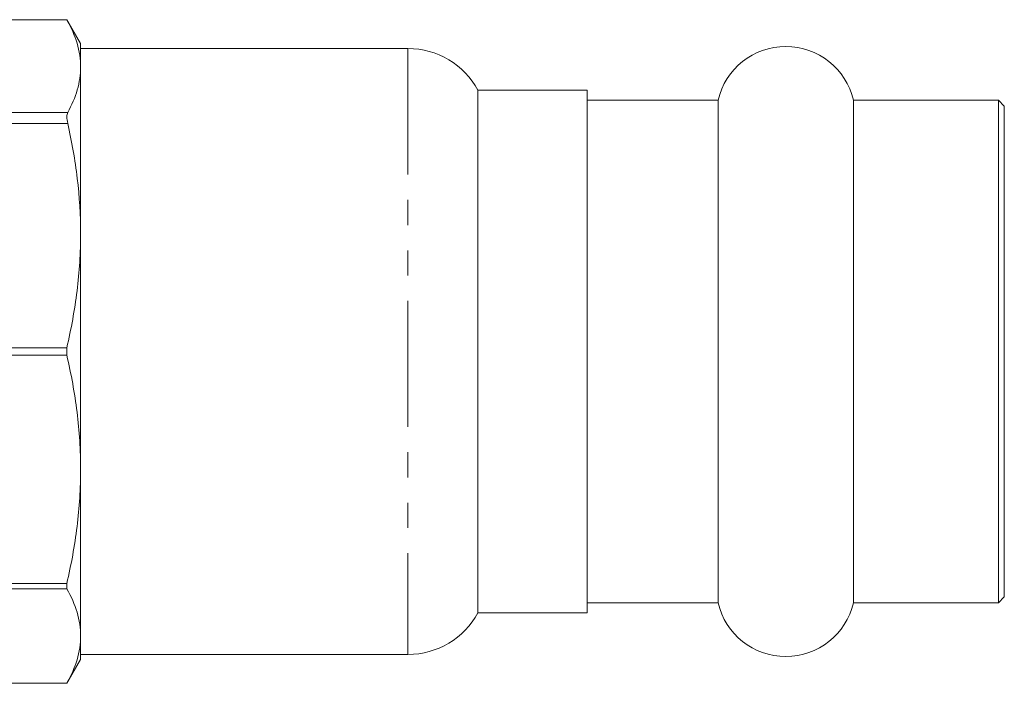
# Model space of a CAD drawing. Units: millimetres. Extents: x -30 to 626, y 18 to 327.
# Drawn here: x 204 to 254, y 216 to 249 of the extents above; entities that cross this region are included whole.
import ezdxf

# ---------------------------------------------------------------- set-up
doc = ezdxf.new("R2010")
doc.units = ezdxf.units.MM
doc.linetypes.add('PHANTOM', pattern=[12.7, 6.35, -1.27, 1.27, -1.27, 1.27, -1.27])

msp = doc.modelspace()

# ---------------------------------------------------------------- linework, layer by layer
at = {"color": 7, "linetype": 'Continuous', "lineweight": 15}
for p, q in [((206.517, 249.025), (202.71, 249.025)), ((202.71, 249.024), (206.517, 249.024)), ((207.21, 247.825), (206.517, 249.025)), ((206.517, 249.025), (206.517, 249.024)), ((207.21, 247.825), (207.21, 246.645)), ((223.69, 247.575), (207.21, 247.575)), ((207.21, 246.645), (207.21, 238.256)), ((232.71, 245.475), (227.21, 245.475)), ((227.21, 245.475), (227.21, 219.175)), ((232.71, 219.175), (232.71, 245.475)), ((239.302, 244.975), (232.71, 244.975)), ((239.302, 232.263), (239.302, 244.975)), ((253.41, 244.975), (246.117, 244.975)), ((246.117, 232.263), (246.117, 244.975)), ((253.71, 244.675), (253.41, 244.975)), ((253.41, 232.263), (253.41, 244.975)), ((253.71, 232.264), (253.71, 244.675)), ((207.21, 238.256), (207.21, 226.393)), ((206.517, 232.513), (188.7, 232.513)), ((206.517, 232.513), (206.517, 232.136)), ((188.7, 232.136), (206.517, 232.136)), ((239.302, 219.675), (239.302, 232.263)), ((246.117, 219.675), (246.117, 232.263)), ((253.41, 219.675), (253.41, 232.263)), ((253.71, 219.975), (253.71, 232.264)), ((207.21, 226.393), (207.21, 218.004)), ((206.517, 220.65), (188.7, 220.65)), ((206.517, 220.65), (206.517, 220.383)), ((188.7, 220.383), (206.517, 220.383)), ((232.71, 219.675), (239.302, 219.675)), ((246.117, 219.675), (253.41, 219.675)), ((253.41, 219.675), (253.71, 219.975)), ((227.21, 219.175), (232.71, 219.175)), ((207.21, 218.004), (207.21, 216.825)), ((206.517, 215.625), (207.21, 216.825)), ((207.21, 217.075), (223.69, 217.075)), ((188.371, 215.625), (206.517, 215.625)), ((206.517, 215.626), (188.7, 215.626)), ((206.517, 215.626), (206.517, 215.625))]:
    msp.add_line(p, q, dxfattribs=at)
at = {"color": 8, "linetype": 'PHANTOM', "lineweight": 0}
for p, q in [((223.69, 247.575), (223.69, 217.075)), ((188.619, 244.346), (206.561, 244.346)), ((206.561, 243.805), (188.619, 243.805))]:
    msp.add_line(p, q, dxfattribs=at)
at = {"color": 7, "linetype": 'Continuous', "lineweight": 15}
for centre, radius, start, end in [((223.69, 243.575), 4, 28.3594, 90), ((242.71, 244.175), 3.5, 13.213, 166.787), ((242.71, 220.475), 3.5, 193.213, 346.787), ((223.69, 221.075), 4, 270, 331.6406)]:
    msp.add_arc(centre, radius, start, end, dxfattribs=at)
for points in [[(206.517, 249.024), (206.738, 248.629), (206.913, 248.234), (207.148, 247.442), (207.21, 247.044), (207.21, 246.645)], [(207.21, 246.645), (207.21, 246.262), (207.153, 245.877), (206.932, 245.107), (206.768, 244.725), (206.561, 244.346)], [(206.561, 244.346), (206.534, 244.296), (206.52, 244.223), (206.52, 244.037), (206.534, 243.925), (206.561, 243.805)], [(206.561, 243.805), (206.769, 242.885), (206.932, 241.963), (207.153, 240.114), (207.21, 239.186), (207.21, 238.256)], [(207.21, 238.256), (207.21, 237.299), (207.149, 236.338), (206.912, 234.414), (206.737, 233.46), (206.517, 232.513)], [(206.517, 232.136), (206.738, 231.185), (206.913, 230.231), (207.148, 228.317), (207.21, 227.357), (207.21, 226.393)], [(207.21, 226.393), (207.21, 225.436), (207.149, 224.473), (206.912, 222.55), (206.737, 221.597), (206.517, 220.65)], [(206.517, 220.383), (206.738, 219.989), (206.913, 219.594), (207.148, 218.801), (207.21, 218.404), (207.21, 218.004)], [(207.21, 218.004), (207.21, 217.608), (207.149, 217.209), (206.912, 216.413), (206.737, 216.018), (206.517, 215.626)]]:
    msp.add_open_spline(points, degree=3, knots=[0, 0, 0, 0, 0.5, 0.5, 1, 1, 1, 1], dxfattribs=at)

doc.saveas('drawing.dxf')
